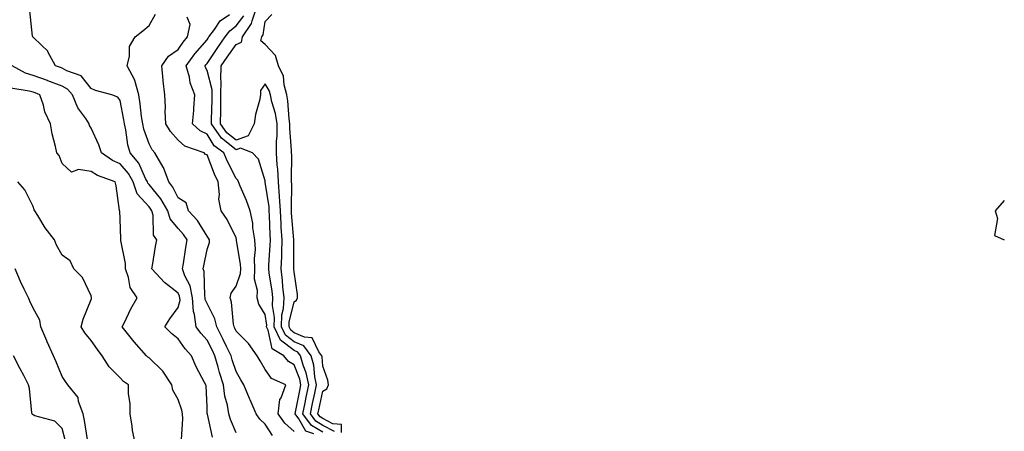
# Model space of a CAD drawing. Units: inches. Extents: x 986963 to 989603, y 7253018 to 7255658.
# Drawn here: x 989263 to 989603, y 7254636 to 7254778 of the extents above; entities that cross this region are included whole.
import ezdxf

# ---------------------------------------------------------------- set-up
doc = ezdxf.new("R2010")
doc.units = ezdxf.units.IN
doc.header["$MEASUREMENT"] = 0
doc.layers.add('Contour_98697253', color=7, linetype='Continuous', true_color=0xf662ea)

msp = doc.modelspace()

# ---------------------------------------------------------------- linework, layer by layer
at = {"layer": 'Contour_98697253'}
for points in [[(989338.05, 7254635.44, 3023), (989336.15, 7254640.02, 3023), (989335.58, 7254641.92, 3023), (989335.07, 7254644.9, 3023), (989334.22, 7254648.09, 3023), (989333.7, 7254651.92, 3023), (989332.39, 7254656.26, 3023), (989331.89, 7254658.08, 3023), (989330.77, 7254661.92, 3023), (989329.9, 7254663.77, 3023), (989328.05, 7254667.31, 3023), (989325.89, 7254669.76, 3023), (989324.28, 7254671.92, 3023), (989323.79, 7254676.18, 3023), (989323.35, 7254677.22, 3023), (989323.09, 7254681.92, 3023), (989322.2, 7254686.07, 3023), (989320.43, 7254689.54, 3023), (989319.59, 7254691.92, 3023), (989319.91, 7254693.78, 3023), (989320.71, 7254699.26, 3023), (989321.17, 7254701.92, 3023), (989319.92, 7254703.8, 3023), (989318.05, 7254705.8, 3023), (989315.33, 7254709.2, 3023), (989314.51, 7254711.92, 3023), (989312.18, 7254716.05, 3023), (989308.05, 7254721.06, 3023), (989307.64, 7254721.51, 3023), (989307.5, 7254721.92, 3023), (989306.85, 7254723.12, 3023), (989304.53, 7254728.4, 3023), (989301.53, 7254731.92, 3023), (989300.78, 7254734.65, 3023), (989300.05, 7254739.92, 3023), (989299.61, 7254741.92, 3023), (989299.41, 7254743.28, 3023), (989298.05, 7254750.02, 3023), (989297.28, 7254751.15, 3023), (989295.18, 7254751.92, 3023), (989289.62, 7254753.49, 3023), (989288.05, 7254754.07, 3023), (989284.62, 7254758.49, 3023), (989279.72, 7254760.25, 3023), (989278.05, 7254761.16, 3023), (989277.5, 7254761.37, 3023), (989275.82, 7254761.92, 3023), (989273.21, 7254766.76, 3023), (989273.12, 7254766.99, 3023), (989270.94, 7254769.03, 3023), (989268.05, 7254771.79, 3023), (989268, 7254771.87, 3023), (989267.96, 7254771.92, 3023), (989267.85, 7254772.12, 3023), (989267, 7254780.87, 3023)], [(989372.01, 7254635.88, 3018), (989368.05, 7254637.99, 3018), (989365.54, 7254639.41, 3018), (989363.69, 7254641.92, 3018), (989364.44, 7254645.53, 3018), (989365.25, 7254649.12, 3018), (989365.84, 7254651.92, 3018), (989365.26, 7254654.71, 3018), (989364.9, 7254658.77, 3018), (989363.98, 7254661.92, 3018), (989361.48, 7254665.35, 3018), (989358.05, 7254666.83, 3018), (989355.17, 7254669.04, 3018), (989353.76, 7254671.92, 3018), (989353.9, 7254676.07, 3018), (989354.43, 7254678.3, 3018), (989354.61, 7254681.92, 3018), (989354.22, 7254685.75, 3018), (989354.11, 7254687.98, 3018), (989353.67, 7254691.92, 3018), (989353.81, 7254696.16, 3018), (989353.8, 7254697.67, 3018), (989353.93, 7254701.92, 3018), (989353.68, 7254706.29, 3018), (989353.6, 7254707.47, 3018), (989353.36, 7254711.92, 3018), (989353.04, 7254716.91, 3018), (989353.04, 7254716.93, 3018), (989352.66, 7254721.92, 3018), (989352.43, 7254726.3, 3018), (989352.27, 7254727.7, 3018), (989352.02, 7254731.92, 3018), (989352.06, 7254735.93, 3018), (989352.24, 7254737.73, 3018), (989352.27, 7254741.92, 3018), (989351.67, 7254745.54, 3018), (989350.41, 7254749.56, 3018), (989349.91, 7254751.92, 3018), (989349.51, 7254753.38, 3018), (989348.05, 7254755.73, 3018), (989346.48, 7254753.49, 3018), (989346.44, 7254751.92, 3018), (989346.12, 7254749.99, 3018), (989344.8, 7254745.17, 3018), (989344.37, 7254741.92, 3018), (989342.19, 7254737.78, 3018), (989338.05, 7254736.31, 3018), (989334.94, 7254738.81, 3018), (989332.75, 7254741.92, 3018), (989332.78, 7254746.65, 3018), (989332.8, 7254747.17, 3018), (989332.83, 7254751.92, 3018), (989332.9, 7254756.77, 3018), (989332.8, 7254757.17, 3018), (989332.92, 7254761.92, 3018), (989335, 7254764.97, 3018), (989338.05, 7254769.27, 3018), (989339.9, 7254770.07, 3018), (989340.3, 7254771.92, 3018), (989343.45, 7254776.52, 3018), (989343.58, 7254777.45, 3018), (989345.14, 7254781.92, 3018)], [(989350.64, 7254634.51, 3022), (989348.05, 7254638.38, 3022), (989346.23, 7254640.1, 3022), (989344.96, 7254641.92, 3022), (989342.9, 7254646.77, 3022), (989342.69, 7254647.28, 3022), (989340.73, 7254651.92, 3022), (989339.76, 7254653.63, 3022), (989338.05, 7254656.52, 3022), (989336.73, 7254660.6, 3022), (989336.35, 7254661.92, 3022), (989334.79, 7254665.18, 3022), (989333.68, 7254667.55, 3022), (989331.48, 7254671.92, 3022), (989330.8, 7254674.67, 3022), (989328.05, 7254679.99, 3022), (989327.47, 7254681.34, 3022), (989327.44, 7254681.92, 3022), (989327.28, 7254682.69, 3022), (989327.11, 7254690.98, 3022), (989326.78, 7254691.92, 3022), (989326.97, 7254693, 3022), (989328.05, 7254698.57, 3022), (989328.9, 7254701.07, 3022), (989328.89, 7254701.92, 3022), (989328.6, 7254702.47, 3022), (989328.05, 7254703.2, 3022), (989324.75, 7254708.62, 3022), (989321.71, 7254711.92, 3022), (989320.84, 7254714.71, 3022), (989318.05, 7254716.45, 3022), (989316.25, 7254720.12, 3022), (989314.83, 7254721.92, 3022), (989313.03, 7254726.9, 3022), (989312.96, 7254727.01, 3022), (989310.05, 7254731.92, 3022), (989309.13, 7254733, 3022), (989308.05, 7254735.05, 3022), (989306.26, 7254740.13, 3022), (989305.87, 7254741.92, 3022), (989305.48, 7254744.49, 3022), (989304.98, 7254748.85, 3022), (989304.49, 7254751.92, 3022), (989303.14, 7254756.83, 3022), (989303.14, 7254757.01, 3022), (989300.47, 7254761.92, 3022), (989301.35, 7254765.22, 3022), (989301.36, 7254768.61, 3022), (989303.23, 7254771.92, 3022), (989305.97, 7254774, 3022), (989308.05, 7254775.84, 3022), (989310.24, 7254779.73, 3022)], [(989358.05, 7254635.9, 3021), (989354.92, 7254638.79, 3021), (989352.64, 7254641.92, 3021), (989353.13, 7254646.84, 3021), (989353.57, 7254647.44, 3021), (989355.25, 7254651.92, 3021), (989350.25, 7254654.12, 3021), (989348.05, 7254657.26, 3021), (989346.37, 7254660.24, 3021), (989345.38, 7254661.92, 3021), (989342.35, 7254666.22, 3021), (989338.05, 7254670.47, 3021), (989337.59, 7254671.46, 3021), (989337.36, 7254671.92, 3021), (989337.14, 7254672.83, 3021), (989336.55, 7254680.42, 3021), (989335.98, 7254681.92, 3021), (989336.38, 7254683.59, 3021), (989338.05, 7254685.95, 3021), (989339.63, 7254690.34, 3021), (989339.68, 7254691.92, 3021), (989339.63, 7254693.5, 3021), (989338.27, 7254701.7, 3021), (989338.26, 7254701.92, 3021), (989338.24, 7254702.11, 3021), (989338.05, 7254702.67, 3021), (989335.03, 7254708.9, 3021), (989332.9, 7254711.92, 3021), (989332.13, 7254716, 3021), (989332.39, 7254717.58, 3021), (989331.93, 7254721.92, 3021), (989330.68, 7254724.55, 3021), (989328.05, 7254731.26, 3021), (989327.55, 7254731.42, 3021), (989327.04, 7254731.92, 3021), (989320.38, 7254734.25, 3021), (989318.05, 7254736.3, 3021), (989315.43, 7254739.3, 3021), (989313.87, 7254741.92, 3021), (989313.67, 7254746.3, 3021), (989313.75, 7254747.62, 3021), (989313.49, 7254751.92, 3021), (989312.95, 7254756.82, 3021), (989312.94, 7254757.03, 3021), (989312.47, 7254761.92, 3021), (989314.75, 7254765.22, 3021), (989318.05, 7254767.56, 3021), (989319.83, 7254770.14, 3021), (989321.32, 7254771.92, 3021), (989322.29, 7254776.16, 3021), (989321.22, 7254778.75, 3021)], [(989364.87, 7254635.1, 3020), (989362.15, 7254636.02, 3020), (989359.74, 7254640.23, 3020), (989358.5, 7254641.92, 3020), (989358.62, 7254642.49, 3020), (989360.02, 7254649.95, 3020), (989360.44, 7254651.92, 3020), (989360.03, 7254653.9, 3020), (989358.05, 7254658.84, 3020), (989356.13, 7254660, 3020), (989354.59, 7254661.92, 3020), (989350.51, 7254664.38, 3020), (989349.14, 7254670.83, 3020), (989348.61, 7254671.92, 3020), (989348.63, 7254672.5, 3020), (989348.05, 7254676.16, 3020), (989345.91, 7254679.78, 3020), (989345.3, 7254681.92, 3020), (989345.47, 7254684.5, 3020), (989344.47, 7254688.34, 3020), (989344.6, 7254691.92, 3020), (989344.48, 7254695.49, 3020), (989344.75, 7254698.62, 3020), (989344.59, 7254701.92, 3020), (989343.91, 7254706.06, 3020), (989343.82, 7254707.69, 3020), (989342.89, 7254711.92, 3020), (989341.62, 7254715.49, 3020), (989339.51, 7254720.46, 3020), (989338.94, 7254721.92, 3020), (989338.66, 7254722.53, 3020), (989338.05, 7254723.15, 3020), (989335.11, 7254728.98, 3020), (989333.86, 7254731.92, 3020), (989330.52, 7254734.39, 3020), (989328.05, 7254738.39, 3020), (989325.69, 7254739.56, 3020), (989323.1, 7254741.92, 3020), (989323.45, 7254746.52, 3020), (989323.53, 7254747.4, 3020), (989323.88, 7254751.92, 3020), (989322.2, 7254756.07, 3020), (989321.98, 7254757.99, 3020), (989320.92, 7254761.92, 3020), (989323.89, 7254766.08, 3020), (989328.05, 7254770.95, 3020), (989328.44, 7254771.53, 3020), (989328.71, 7254771.92, 3020), (989330.62, 7254774.49, 3020), (989332.55, 7254777.42, 3020), (989335.82, 7254779.69, 3020)], [(989368.05, 7254635.66, 3019), (989364.04, 7254637.91, 3019), (989361.1, 7254641.92, 3019), (989361.88, 7254645.75, 3019), (989362.25, 7254647.72, 3019), (989363.15, 7254651.92, 3019), (989362.26, 7254656.13, 3019), (989361.19, 7254658.78, 3019), (989360.29, 7254661.92, 3019), (989359.34, 7254663.21, 3019), (989358.05, 7254663.78, 3019), (989353.44, 7254667.31, 3019), (989351.18, 7254671.92, 3019), (989351.29, 7254675.16, 3019), (989350.64, 7254679.33, 3019), (989350.76, 7254681.92, 3019), (989350.51, 7254684.38, 3019), (989349.51, 7254690.46, 3019), (989349.34, 7254691.92, 3019), (989349.39, 7254693.26, 3019), (989349.84, 7254700.13, 3019), (989349.89, 7254701.92, 3019), (989349.79, 7254703.66, 3019), (989349.6, 7254710.37, 3019), (989349.51, 7254711.92, 3019), (989349.43, 7254713.3, 3019), (989348.09, 7254721.88, 3019), (989348.09, 7254721.96, 3019), (989348.05, 7254722.26, 3019), (989345.84, 7254729.71, 3019), (989343.73, 7254731.92, 3019), (989339.65, 7254733.52, 3019), (989338.05, 7254732.96, 3019), (989333.09, 7254736.96, 3019), (989329.57, 7254741.92, 3019), (989329.58, 7254743.45, 3019), (989329.78, 7254750.19, 3019), (989329.79, 7254751.92, 3019), (989329.81, 7254753.68, 3019), (989328.05, 7254760.38, 3019), (989327.52, 7254761.39, 3019), (989327.38, 7254761.92, 3019), (989327.66, 7254762.31, 3019), (989328.05, 7254762.77, 3019), (989331.74, 7254768.23, 3019), (989334.33, 7254771.92, 3019), (989335.91, 7254774.06, 3019), (989338.05, 7254775.7, 3019), (989340.78, 7254779.19, 3019)], [(989374.41, 7254635.56, 3017), (989374.46, 7254638.33, 3017), (989371.46, 7254638.51, 3017), (989368.05, 7254640.34, 3017), (989367.03, 7254640.9, 3017), (989366.29, 7254641.92, 3017), (989366.59, 7254643.38, 3017), (989368.05, 7254649.78, 3017), (989369.35, 7254650.62, 3017), (989369.93, 7254651.92, 3017), (989369.67, 7254653.54, 3017), (989368.05, 7254658.38, 3017), (989367.76, 7254661.63, 3017), (989367.68, 7254661.92, 3017), (989366.66, 7254663.31, 3017), (989364.3, 7254668.17, 3017), (989361.63, 7254668.34, 3017), (989358.05, 7254669.89, 3017), (989356.91, 7254670.78, 3017), (989356.34, 7254671.92, 3017), (989356.4, 7254673.57, 3017), (989358.05, 7254680.54, 3017), (989358.88, 7254681.09, 3017), (989359.23, 7254681.92, 3017), (989359.25, 7254683.12, 3017), (989358.05, 7254690.96, 3017), (989358.01, 7254691.88, 3017), (989358, 7254691.92, 3017), (989358, 7254691.97, 3017), (989357.97, 7254701.84, 3017), (989357.97, 7254702, 3017), (989357.24, 7254711.11, 3017), (989357.2, 7254711.92, 3017), (989357.14, 7254712.83, 3017), (989357.29, 7254721.16, 3017), (989357.23, 7254721.92, 3017), (989357.19, 7254722.78, 3017), (989357.27, 7254731.14, 3017), (989357.22, 7254731.92, 3017), (989357.23, 7254732.74, 3017), (989356.61, 7254740.48, 3017), (989356.62, 7254741.92, 3017), (989356.34, 7254743.63, 3017), (989355.97, 7254749.84, 3017), (989355.53, 7254751.92, 3017), (989354.61, 7254755.36, 3017), (989354.45, 7254758.32, 3017), (989352.72, 7254761.92, 3017), (989351.67, 7254765.54, 3017), (989348.05, 7254769.27, 3017), (989346.64, 7254770.51, 3017), (989346.95, 7254771.92, 3017), (989347.4, 7254772.57, 3017), (989348.05, 7254777.28, 3017), (989350.38, 7254779.59, 3017)], [(989330, 7254633.87, 3024), (989328.18, 7254641.79, 3024), (989328.14, 7254641.92, 3024), (989328.13, 7254642, 3024), (989328.05, 7254644.41, 3024), (989327.71, 7254651.58, 3024), (989327.63, 7254651.92, 3024), (989327.2, 7254652.77, 3024), (989324.34, 7254658.21, 3024), (989322.67, 7254661.92, 3024), (989320.51, 7254664.38, 3024), (989318.05, 7254667.78, 3024), (989315.75, 7254669.62, 3024), (989313.48, 7254671.92, 3024), (989315.25, 7254674.72, 3024), (989318.05, 7254678.56, 3024), (989318.77, 7254681.2, 3024), (989318.73, 7254681.92, 3024), (989318.62, 7254682.49, 3024), (989318.05, 7254683.58, 3024), (989313.36, 7254687.23, 3024), (989309.02, 7254691.92, 3024), (989309.24, 7254693.11, 3024), (989310.28, 7254699.69, 3024), (989310.74, 7254701.92, 3024), (989309.65, 7254703.52, 3024), (989309.51, 7254710.46, 3024), (989309.08, 7254711.92, 3024), (989308.7, 7254712.57, 3024), (989308.05, 7254713.37, 3024), (989303.96, 7254717.83, 3024), (989302.58, 7254721.92, 3024), (989300.99, 7254724.86, 3024), (989298.05, 7254728.18, 3024), (989295.47, 7254729.34, 3024), (989291.69, 7254731.92, 3024), (989290.78, 7254734.65, 3024), (989288.05, 7254740.44, 3024), (989287.55, 7254741.42, 3024), (989287.42, 7254741.92, 3024), (989286.21, 7254743.76, 3024), (989283.55, 7254747.42, 3024), (989281.65, 7254751.92, 3024), (989279.99, 7254753.86, 3024), (989278.05, 7254754.92, 3024), (989273.18, 7254756.79, 3024), (989272.99, 7254756.86, 3024), (989268.05, 7254758.62, 3024), (989265.5, 7254759.37, 3024), (989260.85, 7254761.92, 3024)], [(989319.22, 7254633.09, 3025), (989319.75, 7254640.22, 3025), (989319.59, 7254641.92, 3025), (989319.36, 7254643.23, 3025), (989318.05, 7254646.91, 3025), (989316.22, 7254650.09, 3025), (989315.92, 7254651.92, 3025), (989312.83, 7254656.7, 3025), (989308.05, 7254661.21, 3025), (989307.65, 7254661.52, 3025), (989307.24, 7254661.92, 3025), (989302.93, 7254666.8, 3025), (989301.99, 7254667.98, 3025), (989298.8, 7254671.92, 3025), (989299.57, 7254673.44, 3025), (989301.83, 7254678.14, 3025), (989304, 7254681.92, 3025), (989301.6, 7254685.47, 3025), (989301.02, 7254688.95, 3025), (989299.94, 7254691.92, 3025), (989299.9, 7254693.77, 3025), (989298.31, 7254701.66, 3025), (989298.29, 7254701.92, 3025), (989298.29, 7254702.16, 3025), (989298.05, 7254709.18, 3025), (989297.94, 7254711.81, 3025), (989297.91, 7254711.92, 3025), (989297.88, 7254712.09, 3025), (989296.74, 7254720.61, 3025), (989296.4, 7254721.92, 3025), (989290.28, 7254724.15, 3025), (989288.05, 7254725.52, 3025), (989283.73, 7254726.24, 3025), (989281.37, 7254725.24, 3025), (989278.05, 7254728.29, 3025), (989277.1, 7254730.97, 3025), (989276.27, 7254731.92, 3025), (989275.85, 7254734.12, 3025), (989274.61, 7254738.48, 3025), (989274.09, 7254741.92, 3025), (989272.16, 7254746.03, 3025), (989271.65, 7254748.32, 3025), (989270.45, 7254751.92, 3025), (989268.75, 7254752.62, 3025), (989268.05, 7254752.87, 3025), (989266.71, 7254753.26, 3025), (989260.37, 7254754.24, 3025)], [(989303.22, 7254631.92, 3026), (989302.35, 7254636.22, 3026), (989302.21, 7254637.76, 3026), (989301.53, 7254641.92, 3026), (989301.51, 7254645.38, 3026), (989300.96, 7254649.01, 3026), (989300.93, 7254651.92, 3026), (989299.27, 7254653.14, 3026), (989298.05, 7254654.33, 3026), (989294.34, 7254658.21, 3026), (989291.86, 7254661.92, 3026), (989290.24, 7254664.11, 3026), (989288.05, 7254667.28, 3026), (989285.96, 7254669.83, 3026), (989284.67, 7254671.92, 3026), (989285.32, 7254674.65, 3026), (989288.05, 7254681.34, 3026), (989288.2, 7254681.77, 3026), (989288.26, 7254681.92, 3026), (989288.22, 7254682.09, 3026), (989288.05, 7254682.66, 3026), (989285.07, 7254688.94, 3026), (989282.08, 7254691.92, 3026), (989280.87, 7254694.74, 3026), (989278.05, 7254696.64, 3026), (989276.2, 7254700.07, 3026), (989275.47, 7254701.92, 3026), (989272.26, 7254706.13, 3026), (989269.69, 7254710.28, 3026), (989268.63, 7254711.92, 3026), (989268.45, 7254712.32, 3026), (989268.05, 7254713.48, 3026), (989265.27, 7254719.14, 3026), (989262.86, 7254721.92, 3026)], [(989603, 7254715.53, 3017), (989599.82, 7254711.92, 3017), (989600.66, 7254709.31, 3017), (989599.59, 7254703.46, 3017), (989602.9, 7254701.92, 3017), (989603, 7254701.9, 3017)], [(989286.84, 7254633.13, 3027), (989285.82, 7254639.69, 3027), (989285.29, 7254641.92, 3027), (989283.78, 7254646.19, 3027), (989283.67, 7254647.54, 3027), (989280.02, 7254651.92, 3027), (989279.21, 7254653.08, 3027), (989278.05, 7254654.88, 3027), (989276, 7254659.87, 3027), (989275.09, 7254661.92, 3027), (989272.95, 7254666.82, 3027), (989272.82, 7254667.15, 3027), (989270.75, 7254671.92, 3027), (989270.37, 7254674.24, 3027), (989268.05, 7254678.4, 3027), (989266.95, 7254680.82, 3027), (989266.44, 7254681.92, 3027), (989265.04, 7254684.93, 3027), (989263.74, 7254687.61, 3027), (989261.88, 7254691.92, 3027)], [(989279.16, 7254633.03, 3028), (989278.05, 7254636.85, 3028), (989275.55, 7254639.42, 3028), (989268.7, 7254641.27, 3028), (989268.05, 7254641.58, 3028), (989267.87, 7254641.74, 3028), (989267.75, 7254641.92, 3028), (989267.67, 7254642.3, 3028), (989266.8, 7254650.67, 3028), (989266.49, 7254651.92, 3028), (989264.85, 7254655.12, 3028), (989263.64, 7254657.51, 3028), (989261.3, 7254661.92, 3028)]]:
    msp.add_polyline3d(points, dxfattribs=at)

doc.saveas('drawing.dxf')
